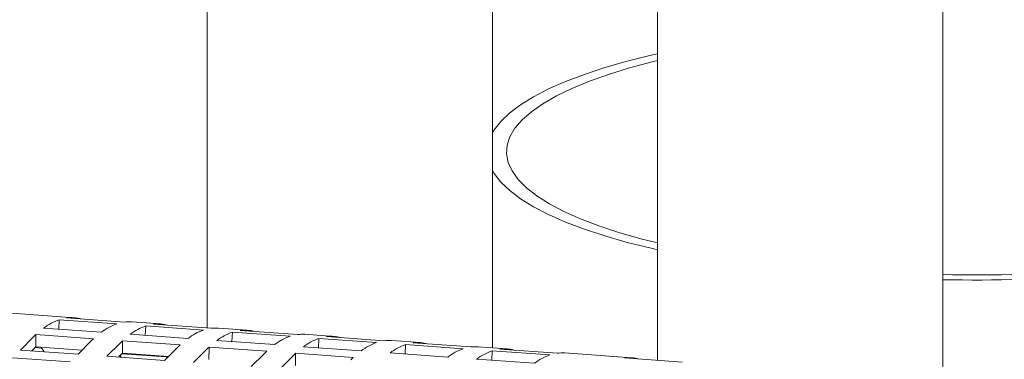
# Model space of a CAD drawing. Units: inches. Extents: x 0.1 to 8.5, y 0.3 to 10.8.
# Drawn here: x 6.4 to 6.7, y 7.9 to 8 of the extents above; entities that cross this region are included whole.
import ezdxf

# ---------------------------------------------------------------- set-up
doc = ezdxf.new("R2010")
doc.units = ezdxf.units.IN
doc.header["$MEASUREMENT"] = 0

msp = doc.modelspace()

# ---------------------------------------------------------------- linework, layer by layer
at = {"color": 7, "linetype": 'Continuous', "lineweight": 18}
for p, q in [((6.459117747392469, 8.349967102008181), (6.459117747392469, 7.902620675743598)), ((6.533791435748192, 7.897451824728728), (6.533791435748192, 8.346096264360414)), ((6.57696888048713, 8.344692338885185), (6.57696888048713, 7.894160556354165)), ((6.651642560200538, 7.888846670633576), (6.651642560200538, 8.343654860364902)), ((6.424321413661054, 7.905310215546819), (6.406814051127916, 7.906567027291596)), ((6.420309304705859, 7.902322918974562), (6.420422000511425, 7.904786111282036)), ((6.435514561571565, 7.903702674597959), (6.420422000511425, 7.904786111282036)), ((6.422429921729359, 7.905254401507052), (6.437522482789499, 7.904170964822975)), ((6.44698042641769, 7.903683611097787), (6.43941400929046, 7.904226769601254)), ((6.41636529720372, 7.902605986909626), (6.431457927402391, 7.90152255022555)), ((6.442968317462494, 7.90069631452553), (6.443080978698795, 7.903159497571515)), ((6.4581735743282, 7.902076051625951), (6.443080978698795, 7.903159497571515)), ((6.445088934485995, 7.90362779705802), (6.460181530115401, 7.902544351112454)), ((6.469639473743591, 7.902056997387268), (6.462073022047096, 7.902600165152222)), ((6.465627295649864, 7.89906970081501), (6.46573999145543, 7.901532893122484)), ((6.480832587084835, 7.90044944717692), (6.46573999145543, 7.901532893122484)), ((6.467747912673365, 7.9020011833475), (6.482840508302771, 7.900917737401936)), ((6.413640720542478, 7.900240148998708), (6.410265619442852, 7.896865531250714)), ((6.414302099730232, 7.897668396636616), (6.414317206499261, 7.900894481413586)), ((6.429409836697931, 7.89981104472951), (6.414317206499261, 7.900894481413586)), ((6.425358249641523, 7.895782094566637), (6.428733350741148, 7.899156712314632)), ((6.436961147056134, 7.896041782926097), (6.436976219255897, 7.899267876964555)), ((6.452068849454567, 7.898184440280478), (6.436976219255897, 7.899267876964555)), ((6.439024344529621, 7.900979373199106), (6.454116940159027, 7.899895927253541)), ((6.461683322716992, 7.899352759488586), (6.476775918346396, 7.898269313543022)), ((6.492298451930962, 7.900430383676747), (6.484732069372997, 7.900973551441703)), ((6.488286342975766, 7.897443087104491), (6.488399004212066, 7.899906270150476)), ((6.503491599841471, 7.898822824204911), (6.488399004212066, 7.899906270150476)), ((6.490406959999267, 7.90037456963698), (6.505499555628672, 7.899291123691416)), ((6.514957464687597, 7.898803779227716), (6.507391047560366, 7.899346937731183)), ((6.513065938186637, 7.898747955926461), (6.528158533816041, 7.897664509980896)), ((6.410265619442852, 7.896865531250714), (6.425358249641523, 7.895782094566637)), ((6.413640720542478, 7.897028698697676), (6.413262463639258, 7.896650440993129)), ((6.414126280445844, 7.897502549585867), (6.415789407809574, 7.897383150478893)), ((6.426377800989236, 7.896801530594602), (6.414302099730232, 7.897668396636616)), ((6.436299767868379, 7.898613535288188), (6.432924666768752, 7.895238917540194)), ((6.448017296967424, 7.894155480856117), (6.45139239806705, 7.897530098604111)), ((6.458958780625014, 7.896986930839157), (6.455583679525389, 7.893612313091163)), ((6.459620159812769, 7.894415178477065), (6.459635266581797, 7.897641263254035)), ((6.474727862211203, 7.896557817308469), (6.459635266581797, 7.897641263254035)), ((6.484342370042892, 7.897726145778067), (6.499434931103032, 7.89664270909399)), ((6.507001348230262, 7.896099532067547), (6.522093943859668, 7.895016086121982)), ((6.510945355732401, 7.89581648265546), (6.511058016968701, 7.898279665701445)), ((6.526150612598107, 7.897196219755879), (6.511058016968701, 7.898279665701445)), ((6.537616477444232, 7.897177156255708), (6.530050060317002, 7.897720333282152)), ((6.533604333919771, 7.894189868944939), (6.533716995156071, 7.896653051990925)), ((6.548809590785477, 7.89556960604536), (6.533716995156071, 7.896653051990925)), ((6.535724950943273, 7.897121351477429), (6.550817546572677, 7.896037905531864)), ((6.570216504745307, 7.894836917088343), (6.552709073073638, 7.896093710310143)), ((6.423330865927104, 7.89375496779522), (6.408238235728434, 7.894838404479297)), ((6.432924666768752, 7.895238917540194), (6.448017296967424, 7.894155480856117)), ((6.436299767868379, 7.895402084987157), (6.435921407257363, 7.895023818021121)), ((6.436627795628812, 7.894973058937342), (6.43635089581207, 7.89545309289141)), ((6.43678529320248, 7.895875926613858), (6.448389365972118, 7.895042911311529)), ((6.449036779176606, 7.895174898361106), (6.436961147056134, 7.896041782926097)), ((6.448389365972118, 7.895042911311529), (6.448614550167656, 7.894752658834938)), ((6.470676240585528, 7.892528857884109), (6.47405137625442, 7.895903484893593)), ((6.481617758812384, 7.895360317128636), (6.478242692282024, 7.89198570864213)), ((6.482279172569405, 7.892788555505057), (6.482294244769167, 7.896014649543515)), ((6.497386840398573, 7.894931203597951), (6.482294244769167, 7.896014649543515)), ((6.529660360986898, 7.894472927618515), (6.544752956616303, 7.89338948167295)), ((6.568324943675083, 7.894781103048575), (6.583417539304488, 7.893697657103011))]:
    msp.add_line(p, q, dxfattribs=at)
at = {"color": 7, "linetype": 'Continuous', "lineweight": 18, "flags": 128}
for points in [[(6.576968882107566, 7.974321744144834), (6.575291772556226, 7.973936892550049), (6.569053879849965, 7.972376102986278), (6.563228104642489, 7.970704902589913), (6.557841593529835, 7.968931087508141), (6.552919460543249, 7.96706292810529), (6.548484674258941, 7.965109129456793), (6.544557884411605, 7.963078808050762), (6.541157426755728, 7.960981423629212), (6.538299134014911, 7.95882676095452), (6.535996345604484, 7.956624862953044), (6.534259788799651, 7.95438599656339), (6.533791431427034, 7.953602978247883)], [(6.576968879136768, 7.972544547100376), (6.575602427100161, 7.972208415781782), (6.569679786110001, 7.97062167480428), (6.564184709678865, 7.968928115004533), (6.55914398520651, 7.967135982724883), (6.554582152550291, 7.965254015021841), (6.550521443528946, 7.963291377151042), (6.546981643645531, 7.96125763015203), (6.543980000802956, 7.959162683238429), (6.541531131318796, 7.957016745464546), (6.53964696807139, 7.954830267841064), (6.538336693521888, 7.952613904552573), (6.53760668137862, 7.950378453336724), (6.537460505239407, 7.948134804546059), (6.537898865131877, 7.945893889052122), (6.53891963072504, 7.94366662499192), (6.540517819723508, 7.941463863356661), (6.542685658363697, 7.939296334738212), (6.545412577092677, 7.937174599548589), (6.548685290509598, 7.935108994187561), (6.552487864343635, 7.933109585314055), (6.556801759745872, 7.931186109357046), (6.561605969405773, 7.929347940679213), (6.56687708236856, 7.927604032534933), (6.572589416910827, 7.925962881471442), (6.576968879136768, 7.924847227904455)], [(6.533791431427034, 7.943788796756948), (6.534259788799651, 7.94300577844144), (6.535996345604484, 7.940766912051787), (6.538299134014911, 7.938565014050311), (6.541157426755728, 7.936410351375619), (6.544557884411605, 7.934312966954071), (6.548484674258941, 7.932282645548039), (6.552919460543249, 7.930328846899541), (6.557841593529834, 7.92846068749669), (6.563228104642489, 7.926686872414917), (6.569053879849965, 7.925015672018552), (6.575291772556226, 7.923454882454781), (6.576968882107565, 7.923070030859996)], [(6.415789407809574, 7.897383150478893), (6.416214333221233, 7.896828609296384), (6.416516330324736, 7.896416857258189)]]:
    msp.add_lwpolyline(points, dxfattribs=at)
at = {"color": 7, "linetype": 'Continuous', "lineweight": 18}
for centre, radius, start, end in [((6.660004778102508, 8.288766252265141), 0.372276050737749, 268.7128903615258, 281.2802628837946), ((6.659691027232028, 8.310647925625345), 0.3954867592031105, 268.8339058874164, 280.6565616040196), ((6.425360290018813, 7.890732753698528), 0.01489575653092857, 109.3612562206629, 127.1470520712391), ((6.42364949325068, 7.895951861480199), 0.009382142913365232, 74.3174060195872, 97.46893293276995), ((6.438744721257608, 7.894827623079816), 0.009422945495033672, 85.92699584954293, 97.45276234115755), ((6.440453336247516, 7.889648699502359), 0.01489649996769534, 109.3622293671211, 127.1468932981262), ((6.448019486180685, 7.889106019653306), 0.01489594232488354, 109.361893775804, 127.1472288894249), ((6.446308460382969, 7.894324606736682), 0.0093827817606732, 74.31799265710073, 97.46814050626203), ((6.463111762337357, 7.888023168161912), 0.01489527557541755, 109.3614924903834, 127.1476301748834), ((6.461403772226508, 7.893202031033893), 0.009421932934831064, 85.92679035263022, 97.45359016865663), ((6.470679061828221, 7.887478275616765), 0.01489720407927123, 109.3624831637829, 127.1464353008989), ((6.468967472005183, 7.892698458676095), 0.009382324406872658, 74.31742061062344, 97.46871255276288), ((6.433620192606764, 7.880261098750365), 0.02825494209502772, 133.0920165872734, 135.0006048340096), ((6.448654954585702, 7.879237489513447), 0.02817171873959013, 133.0891972017024, 135.0034242195064), ((6.456373627569501, 7.878538219948285), 0.02838975394921318, 133.0984355799504, 134.9979226980747), ((6.485771657457648, 7.886394829671158), 0.01489720407931858, 109.3624831638058, 127.146435300868), ((6.484062831338881, 7.891573503804071), 0.00942384078473718, 85.9276882042865, 97.45256883224359), ((6.493337192221247, 7.885853386686384), 0.01489527557547577, 109.3614924904024, 127.1476301748338), ((6.491626485840777, 7.891071393407443), 0.009382767781201127, 74.31818759738589, 97.46815135496905), ((6.508429891961121, 7.884769553951087), 0.01489567500605428, 109.3613770627386, 127.1471354239652), ((6.506721797739779, 7.889948803612749), 0.009421932934935606, 85.92679035267547, 97.45359016856789), ((6.514285505063697, 7.889445336338301), 0.009382221195944703, 74.31729150915082, 97.4688416542398), ((6.433274751822043, 7.877390958830492), 0.02776933581089295, 133.0960248828579, 134.9945893344825), ((6.471135612661492, 7.877796600619398), 0.02791425200923127, 133.0822557685168, 135.0141025095809), ((6.478880384468487, 7.87706770803909), 0.02817171873803514, 133.089197201648, 135.0034242195577), ((6.493925042945519, 7.876033822240072), 0.02810277782913304, 133.0868490196444, 135.0057724014894), ((6.515996715636698, 7.884225739842874), 0.01489642831592442, 109.3620163409366, 127.1469021237306), ((6.531089311266096, 7.883142293897322), 0.01489642831590949, 109.3620163409278, 127.1469021237398), ((6.529380887198386, 7.888320393239178), 0.009423728851902128, 85.9280354345002, 97.45284393018677), ((6.538656068161799, 7.882598521782609), 0.01489712259237943, 109.3626040346882, 127.1465186305668), ((6.536944468074542, 7.887818039075356), 0.009382901666543984, 74.31814262288738, 97.46799054047597), ((6.552039765330007, 7.886695231893729), 0.00942228047764898, 85.92658773227711, 97.45317045837335), ((6.455811153335879, 7.875891147760109), 0.02759294899678475, 133.0899560738123, 135.0006581434516), ((6.501635798790597, 7.875341393183743), 0.02831040869505, 133.0938864412809, 134.9987349800025), ((6.516660764343548, 7.874327867046453), 0.02821314624941664, 133.0906027348388, 135.0020186865235), ((6.553748663791193, 7.881515075837062), 0.01489712259235801, 109.3626040346701, 127.1465186305727), ((6.569544510552146, 7.885478483460431), 0.009382221195929859, 74.31729150915346, 97.4688416542733)]:
    msp.add_arc(centre, radius, start, end, dxfattribs=at)

doc.saveas('drawing.dxf')
